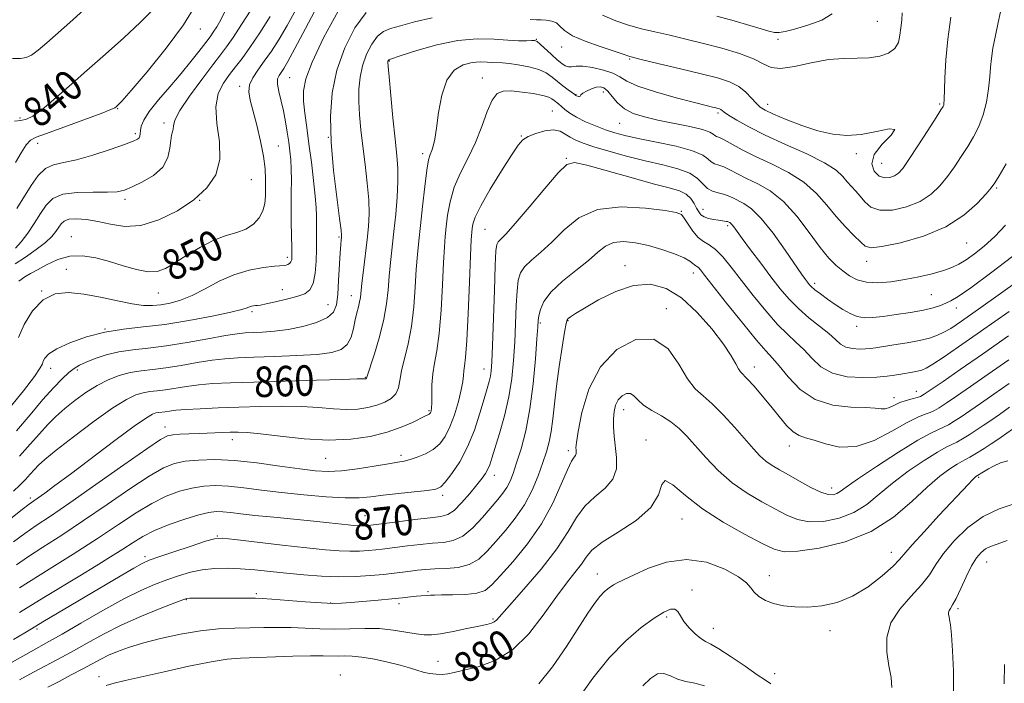
# Model space of a CAD drawing. Extents: x 2129800 to 2132700, y 312300 to 315200.
# Drawn here: x 2130137 to 2130396, y 314237 to 314411 of the extents above; entities that cross this region are included whole.
import ezdxf
from ezdxf.enums import TextEntityAlignment as Align

# ---------------------------------------------------------------- set-up
doc = ezdxf.new("R2010")
doc.units = 0
doc.header["$MEASUREMENT"] = 0
for name, color, linetype, lineweight in [('DTM SPOT ELEVATION', 2, 'Continuous', 13), ('INDEX CONTOUR', 41, 'Continuous', 13), ('INDEX CONTOUR LABEL', 244, 'Continuous', 0), ('INTERMEDIATE CONTOUR', 44, 'Continuous', 0)]:
    doc.layers.add(name, color=color, linetype=linetype, lineweight=lineweight)
doc.styles.add('Style-ITALICS', font='ITALICS.shx')

msp = doc.modelspace()

# ---------------------------------------------------------------- linework, layer by layer
at = {"layer": 'DTM SPOT ELEVATION'}
for p in [(2130362.79, 314410.94, 855), (2130184.9, 314408.94, 842.7), (2130273.24, 314406.21, 859.9), (2130336.71, 314406.19, 854.4), (2130279.88, 314404.19, 858.4), (2130234.55, 314400.5, 860.1), (2130297.72, 314401.05, 858.1), (2130208.34, 314396.08, 853), (2130259.05, 314396.05, 863.4), (2130195.2, 314393.84, 849.6), (2130283.65, 314391.68, 861.9), (2130290.83, 314392.39, 862.6), (2130334.04, 314389.11, 857.4), (2130379.21, 314389.2, 857.8), (2130163.21, 314387.98, 842.1), (2130277.37, 314387.39, 865.1), (2130320.95, 314386.85, 860.3), (2130137.53, 314385.56, 839.6), (2130175.34, 314384.22, 845.6), (2130295.1, 314384.1, 862.9), (2130167.85, 314381.39, 843.7), (2130142.18, 314378.85, 842.6), (2130218.52, 314380.46, 856), (2130269.29, 314380.77, 865.9), (2130205.39, 314378.17, 850.9), (2130243.32, 314376.19, 861.6), (2130357.26, 314376.14, 858.4), (2130281.1, 314374.93, 867.9), (2130363.97, 314373.64, 857), (2130198.27, 314369.36, 848.9), (2130394.18, 314367.14, 862.2), (2130165.13, 314364.14, 846.4), (2130184.76, 314363.93, 848), (2130311.35, 314361.04, 869.9), (2130317.04, 314361.54, 867.3), (2130259.72, 314356.32, 867), (2130323.46, 314357.27, 868.3), (2130151.03, 314354.33, 849.4), (2130221.36, 314354.29, 855.8), (2130386.27, 314352.7, 862.9), (2130207.73, 314348.91, 851.6), (2130359.99, 314347.91, 862.6), (2130149.67, 314345.73, 850.8), (2130296.48, 314346.7, 873.4), (2130314.46, 314344.77, 872.6), (2130143.17, 314340.09, 852), (2130206.41, 314340.4, 853.2), (2130346.35, 314342.08, 865.6), (2130173.88, 314339.59, 850.8), (2130224.54, 314338.87, 857.3), (2130377.01, 314339.13, 865), (2130198.45, 314334.69, 854.3), (2130218.49, 314336.51, 855.1), (2130307.4, 314335.41, 875.6), (2130383.61, 314335.57, 866.6), (2130281.51, 314332.29, 874.1), (2130159.82, 314330.12, 854), (2130274.23, 314331.71, 872.2), (2130357.35, 314330.83, 866.4), (2130145.56, 314319.79, 854.6), (2130152.54, 314319.31, 856.4), (2130259.47, 314319.62, 867.3), (2130330.45, 314320.13, 873.4), (2130228.22, 314317.39, 859.9), (2130367.19, 314312.09, 871.4), (2130373.06, 314313.72, 871.3), (2130296.12, 314308.87, 878.6), (2130244.98, 314308.66, 863.8), (2130175.59, 314304.33, 863.4), (2130193.27, 314301.02, 864.6), (2130302, 314300.95, 879.6), (2130339.73, 314299.38, 874.6), (2130217.82, 314296.1, 864.9), (2130237.62, 314296.87, 865.6), (2130281.57, 314298.14, 875.6), (2130262.19, 314291.64, 870.6), (2130389.42, 314291.14, 882.2), (2130350.78, 314288.34, 875.4), (2130140.21, 314285.74, 861.6), (2130248.58, 314286.4, 868.4), (2130228.17, 314281.04, 869.2), (2130311.44, 314280.19, 880.8), (2130189.36, 314275.72, 871.9), (2130170.33, 314270.33, 871.6), (2130366.48, 314271.43, 881.3), (2130391.52, 314268.89, 886.8), (2130289.24, 314265.73, 881.3), (2130334.45, 314265.3, 881.4), (2130199.65, 314260.55, 875.7), (2130244.7, 314261.05, 875.8), (2130314.1, 314261.51, 883.6), (2130181.25, 314258.99, 876.1), (2130219.14, 314258.14, 875.9), (2130237.12, 314257.94, 876.4), (2130383.98, 314256.64, 886.3), (2130261.83, 314253.9, 877.8), (2130307.41, 314254.4, 884.3), (2130142, 314251.28, 872.3), (2130319.71, 314251.48, 883.3), (2130350.42, 314250.83, 882.4), (2130247.38, 314242.8, 879.3), (2130221.72, 314239.22, 881.4), (2130335.84, 314239.54, 883.4), (2130158.27, 314238.77, 879.4)]:
    msp.add_point(p, dxfattribs=at)
at = {"layer": 'INDEX CONTOUR', "flags": 128}
for points, elevation in [([(2130395.202, 314413.39), (2130394.572, 314410.609), (2130393.828, 314407.159), (2130393.188, 314403.826), (2130392.808, 314401.172), (2130392.592, 314398.862), (2130392.385, 314396.338), (2130392.044, 314393.205), (2130391.491, 314389.725), (2130390.664, 314386.322), (2130389.523, 314383.32), (2130388.127, 314380.62), (2130386.558, 314378.023), (2130384.885, 314375.375), (2130383.12, 314372.713), (2130381.267, 314370.12), (2130379.284, 314367.682), (2130376.97, 314365.486), (2130374.079, 314363.619), (2130370.515, 314362.186), (2130366.773, 314361.353), (2130363.493, 314361.3), (2130361.149, 314362.113), (2130359.544, 314363.48), (2130358.312, 314364.995), (2130357.151, 314366.34), (2130356.012, 314367.561), (2130354.907, 314368.793), (2130353.737, 314370.167), (2130351.961, 314371.785), (2130348.924, 314373.741), (2130344.254, 314376.074), (2130338.717, 314378.59), (2130333.361, 314381.039), (2130329.046, 314383.201), (2130325.871, 314384.972), (2130323.747, 314386.281), (2130322.544, 314387.093), (2130321.66, 314387.761), (2130321.346, 314387.917), (2130320.926, 314388.054), (2130320.355, 314388.199), (2130319.494, 314388.405), (2130317.827, 314388.817), (2130314.744, 314389.605), (2130309.967, 314390.865), (2130304.553, 314392.396), (2130299.887, 314393.924), (2130296.954, 314395.229), (2130295.115, 314396.323), (2130293.33, 314397.269), (2130290.837, 314398.102), (2130287.993, 314398.749), (2130285.437, 314399.107), (2130283.647, 314399.131), (2130282.477, 314399.002), (2130281.624, 314398.96), (2130280.813, 314399.209), (2130279.876, 314399.823), (2130278.674, 314400.839), (2130277.148, 314402.229), (2130274.232, 314404.915), (2130273.395, 314405.593), (2130272.767, 314405.843), (2130271.947, 314405.86), (2130270.587, 314405.816), (2130268.546, 314405.816), (2130265.732, 314405.944), (2130262.089, 314406.208), (2130257.675, 314406.32), (2130252.583, 314405.914), (2130247.035, 314404.774), (2130241.785, 314403.279), (2130237.72, 314401.956), (2130234.588, 314400.907), (2130234.402, 314400.811), (2130234.33, 314400.712), (2130234.265, 314400.583), (2130234.214, 314400.44), (2130234.196, 314400.159), (2130234.271, 314399.058), (2130234.509, 314396.315), (2130234.948, 314391.477), (2130235.504, 314385.564), (2130236.06, 314379.967), (2130236.51, 314375.699), (2130236.787, 314372.277), (2130236.838, 314368.843), (2130236.631, 314364.752), (2130236.24, 314360.222), (2130235.762, 314355.68), (2130234.856, 314347.588), (2130234.508, 314343.939), (2130234.233, 314340.4), (2130233.853, 314336.726), (2130233.143, 314332.64), (2130231.982, 314328.048), (2130230.651, 314323.589), (2130228.604, 314317.186), (2130228.547, 314317.127), (2130228.466, 314317.08), (2130228.367, 314317.042), (2130228.254, 314317.012), (2130228.128, 314316.995), (2130227.985, 314316.988), (2130227.632, 314316.991), (2130226.105, 314316.964), (2130222.25, 314316.865), (2130215.423, 314316.665), (2130198.99, 314316.157), (2130192.791, 314315.95), (2130188.197, 314315.734), (2130184.539, 314315.432), (2130181.274, 314315.003), (2130175.755, 314314.118), (2130173.565, 314313.852), (2130171.644, 314313.638), (2130169.844, 314313.347), (2130167.951, 314312.799), (2130165.488, 314311.613), (2130161.911, 314309.359), (2130156.972, 314305.84), (2130151.589, 314301.806), (2130146.974, 314298.234), (2130144.021, 314295.851), (2130142.353, 314294.364), (2130141.276, 314293.228), (2130140.199, 314291.992), (2130138.958, 314290.6), (2130137.492, 314289.093), (2130135.757, 314287.503)], 860), ([(2130172.54, 314414.011), (2130169.111, 314410.572), (2130164.804, 314406.594), (2130159.968, 314402.301), (2130155.044, 314397.973), (2130150.438, 314393.893), (2130146.414, 314390.36), (2130143.203, 314387.677), (2130140.924, 314386.04), (2130139.244, 314385.214), (2130137.722, 314384.859), (2130136.036, 314384.674)], 840), ([(2130209.982, 314413.907), (2130207.741, 314409.862), (2130205.589, 314406.254), (2130203.583, 314403.119), (2130201.719, 314400.417), (2130200.024, 314398.097), (2130198.656, 314396.064), (2130197.805, 314394.211), (2130197.604, 314392.38), (2130197.956, 314390.237), (2130199.705, 314383.647), (2130200.715, 314379.457), (2130201.506, 314375.466), (2130201.908, 314372.171), (2130202.024, 314369.485), (2130202.019, 314367.177), (2130201.999, 314365.049), (2130201.833, 314363.037), (2130201.328, 314361.11), (2130200.33, 314359.266), (2130198.838, 314357.625), (2130196.886, 314356.336), (2130194.505, 314355.451), (2130191.705, 314354.635), (2130188.489, 314353.453), (2130184.93, 314351.627), (2130181.371, 314349.478), (2130178.225, 314347.48), (2130175.746, 314346.031), (2130173.567, 314345.237), (2130171.161, 314345.129), (2130168.14, 314345.684), (2130164.657, 314346.667), (2130161.005, 314347.792), (2130157.424, 314348.773), (2130153.962, 314349.345), (2130150.614, 314349.246), (2130147.409, 314348.338), (2130144.505, 314346.979), (2130142.094, 314345.652), (2130140.273, 314344.687), (2130138.772, 314343.824), (2130137.228, 314342.65)], 850), ([(2130397.477, 314334.73), (2130389.949, 314329.412), (2130384.17, 314325.377), (2130380.125, 314322.614), (2130377.427, 314320.852), (2130375.689, 314319.82), (2130374.487, 314319.275), (2130373.395, 314318.979), (2130372.075, 314318.732), (2130368.98, 314318.223), (2130367.368, 314317.945), (2130365.412, 314317.673), (2130362.707, 314317.438), (2130359.037, 314317.316), (2130354.921, 314317.557), (2130351.068, 314318.459), (2130348.012, 314320.192), (2130345.601, 314322.418), (2130343.51, 314324.672), (2130341.438, 314326.65), (2130339.182, 314328.696), (2130336.556, 314331.315), (2130333.474, 314334.834), (2130330.197, 314338.867), (2130327.084, 314342.852), (2130324.415, 314346.302), (2130322.175, 314349.052), (2130320.273, 314351.013), (2130318.619, 314352.203), (2130317.127, 314353.06), (2130315.712, 314354.124), (2130314.324, 314355.767), (2130313.069, 314357.641), (2130312.085, 314359.229), (2130311.324, 314360.164), (2130309.972, 314360.686), (2130307.023, 314361.185), (2130301.871, 314361.87), (2130295.5, 314362.215), (2130289.294, 314361.508), (2130284.332, 314359.296), (2130280.476, 314356.157), (2130277.284, 314352.927), (2130274.419, 314350.27), (2130271.969, 314348.168), (2130270.125, 314346.433), (2130269.006, 314344.824), (2130268.431, 314342.897), (2130268.149, 314340.156), (2130267.943, 314336.272), (2130267.527, 314326.647), (2130267.241, 314321.826), (2130266.772, 314317.084), (2130265.989, 314312.257), (2130264.831, 314307.295), (2130263.519, 314302.622), (2130261.541, 314296.145), (2130260.979, 314294.445), (2130260.477, 314293.251), (2130259.849, 314292.158), (2130258.932, 314290.875), (2130257.57, 314289.142), (2130255.69, 314286.838), (2130253.574, 314284.408), (2130251.593, 314282.434), (2130249.939, 314281.334), (2130248.086, 314280.844), (2130245.329, 314280.527), (2130241.273, 314280.049), (2130236.758, 314279.476), (2130228.987, 314278.469), (2130228.419, 314278.419), (2130227.759, 314278.38), (2130227.032, 314278.369), (2130226.23, 314278.4), (2130225.194, 314278.486), (2130223.734, 314278.64), (2130218.727, 314279.195), (2130214.738, 314279.604), (2130204.178, 314280.625), (2130199.231, 314281.129), (2130195.501, 314281.559), (2130192.822, 314281.889), (2130190.813, 314282.098), (2130189.075, 314282.151), (2130187.129, 314281.926), (2130184.477, 314281.288), (2130180.828, 314280.159), (2130176.713, 314278.7), (2130172.87, 314277.128), (2130169.82, 314275.604), (2130167.227, 314274.039), (2130164.538, 314272.283), (2130161.306, 314270.219), (2130157.516, 314267.863), (2130153.255, 314265.264), (2130144.217, 314259.816), (2130140.353, 314257.453), (2130137.409, 314255.59)], 870), ([(2130399.83, 314304.824), (2130395.317, 314301.646), (2130394.178, 314300.88), (2130392.746, 314299.943), (2130390.88, 314298.743), (2130388.878, 314297.482), (2130387.155, 314296.441), (2130385.975, 314295.791), (2130385.006, 314295.291), (2130383.767, 314294.594), (2130381.864, 314293.381), (2130379.242, 314291.439), (2130375.931, 314288.583), (2130371.926, 314284.784), (2130367.08, 314280.644), (2130361.21, 314276.922), (2130354.367, 314274.224), (2130347.535, 314272.537), (2130341.933, 314271.695), (2130338.331, 314271.58), (2130335.706, 314272.238), (2130332.583, 314273.768), (2130327.911, 314276.203), (2130322.315, 314279.32), (2130316.842, 314282.834), (2130312.366, 314286.366), (2130309.101, 314289.139), (2130307.087, 314290.289), (2130306.158, 314289.237), (2130305.311, 314286.567), (2130303.336, 314283.16), (2130299.464, 314279.771), (2130294.692, 314276.682), (2130290.46, 314274.053), (2130287.825, 314271.963), (2130286.311, 314270.164), (2130285.061, 314268.328), (2130283.363, 314266.136), (2130281.1, 314263.313), (2130278.302, 314259.591), (2130274.997, 314254.906), (2130271.206, 314249.992), (2130266.949, 314245.782), (2130262.341, 314242.977), (2130257.883, 314241.347), (2130254.18, 314240.432), (2130251.64, 314239.841), (2130249.917, 314239.484), (2130248.473, 314239.34), (2130246.882, 314239.389), (2130245.163, 314239.608), (2130243.446, 314239.971), (2130241.781, 314240.457), (2130239.894, 314241.059), (2130237.431, 314241.78), (2130234.197, 314242.588), (2130230.632, 314243.354), (2130227.335, 314243.915), (2130224.763, 314244.163), (2130222.779, 314244.2), (2130221.097, 314244.177), (2130217.172, 314244.261), (2130213.879, 314244.248), (2130209.234, 314244.122), (2130195.427, 314243.628), (2130191.985, 314243.35), (2130187.71, 314242.687), (2130181.871, 314241.501), (2130175.357, 314240.052), (2130165.172, 314237.729), (2130162.26, 314237.044), (2130160.194, 314236.477)], 880)]:
    msp.add_lwpolyline(points, dxfattribs=dict(at, elevation=elevation))
at = {"layer": 'INTERMEDIATE CONTOUR', "flags": 128}
for points, elevation in [([(2130155.319, 314414.942), (2130151.427, 314411.286), (2130144.586, 314405.269), (2130142.29, 314403.325), (2130140.555, 314402.055), (2130139.149, 314401.381), (2130137.639, 314401.135), (2130135.547, 314401.121)], 838), ([(2130183.689, 314415.273), (2130180.519, 314410.017), (2130175.931, 314403.841), (2130170.899, 314397.688), (2130166.686, 314392.772), (2130164.233, 314389.967), (2130163.174, 314388.8), (2130162.821, 314388.456), (2130162.474, 314388.214), (2130161.385, 314387.717), (2130158.796, 314386.694), (2130154.322, 314385.014), (2130149.067, 314383.09), (2130144.506, 314381.469), (2130141.723, 314380.5), (2130140.236, 314379.728), (2130139.167, 314378.502), (2130137.836, 314376.39), (2130136.337, 314373.844)], 842), ([(2130215.667, 314415.007), (2130212.58, 314408.995), (2130209.775, 314403.757), (2130207.907, 314400.385), (2130206.815, 314398.541), (2130205.58, 314396.714), (2130205.207, 314395.77), (2130205.15, 314394.427), (2130205.488, 314392.497), (2130206.74, 314387.382), (2130207.303, 314384.556), (2130207.759, 314381.77), (2130208.133, 314379.17), (2130208.44, 314376.835), (2130208.667, 314374.564), (2130208.794, 314372.082), (2130208.816, 314369.169), (2130208.783, 314365.824), (2130208.763, 314362.098), (2130208.804, 314358.124), (2130208.953, 314351.295), (2130208.974, 314349.342), (2130208.906, 314348.266), (2130208.711, 314347.696), (2130208.369, 314347.321), (2130207.936, 314347.062), (2130207.486, 314346.904), (2130207.004, 314346.817), (2130204.379, 314346.56), (2130201.479, 314346.215), (2130197.767, 314345.538), (2130193.745, 314344.362), (2130189.841, 314342.618), (2130186.172, 314340.643), (2130182.785, 314338.873), (2130179.71, 314337.645), (2130176.954, 314336.9), (2130174.514, 314336.479), (2130172.31, 314336.266), (2130169.958, 314336.311), (2130166.992, 314336.711), (2130163.115, 314337.495), (2130158.698, 314338.443), (2130154.28, 314339.273), (2130150.296, 314339.682), (2130146.769, 314339.303), (2130143.622, 314337.751), (2130140.831, 314334.852), (2130138.59, 314331.275), (2130137.15, 314327.904)], 852), ([(2130221.152, 314413.574), (2130217.226, 314406.59), (2130214.253, 314400.231), (2130212.602, 314395.771), (2130212.011, 314392.676), (2130212.056, 314389.96), (2130212.378, 314386.8), (2130212.861, 314383.043), (2130213.452, 314378.697), (2130214.088, 314373.878), (2130214.676, 314369.106), (2130215.114, 314365.005), (2130215.331, 314362.017), (2130215.392, 314359.838), (2130215.393, 314357.989), (2130215.431, 314353.791), (2130215.42, 314351.094), (2130215.333, 314347.923), (2130215.083, 314344.724), (2130214.575, 314342.062), (2130213.701, 314340.344), (2130212.322, 314339.329), (2130210.286, 314338.618), (2130207.573, 314337.897), (2130204.682, 314337.204), (2130202.244, 314336.67), (2130200.718, 314336.379), (2130199.894, 314336.268), (2130199.391, 314336.235), (2130198.895, 314336.192), (2130198.367, 314336.105), (2130197.835, 314335.952), (2130197.198, 314335.698), (2130195.814, 314335.256), (2130192.915, 314334.525), (2130188.031, 314333.47), (2130181.903, 314332.301), (2130175.57, 314331.295), (2130169.853, 314330.627), (2130164.682, 314330.063), (2130159.767, 314329.265), (2130154.948, 314328), (2130150.589, 314326.446), (2130147.185, 314324.884), (2130145.083, 314323.546), (2130144.028, 314322.476), (2130143.619, 314321.662), (2130143.417, 314320.987), (2130142.846, 314319.873), (2130141.292, 314317.633), (2130138.411, 314313.891), (2130134.932, 314309.523)], 854), ([(2130198.196, 314413.839), (2130195.759, 314410.045), (2130193.515, 314406.674), (2130191.815, 314404.252), (2130190.239, 314402.157), (2130188.173, 314399.479), (2130185.252, 314395.628), (2130182.088, 314391.291), (2130179.542, 314387.478), (2130178.235, 314384.948), (2130177.838, 314383.483), (2130177.785, 314382.616), (2130177.626, 314381.906), (2130177.36, 314381.017), (2130177.109, 314379.637), (2130176.894, 314377.574), (2130176.347, 314375.105), (2130175.005, 314372.623), (2130172.6, 314370.461), (2130169.672, 314368.717), (2130166.957, 314367.42), (2130164.933, 314366.586), (2130163.049, 314366.145), (2130160.499, 314366.007), (2130156.767, 314366.043), (2130152.523, 314365.981), (2130148.734, 314365.508), (2130146.109, 314364.385), (2130144.344, 314362.651), (2130142.88, 314360.419), (2130141.275, 314357.841), (2130139.551, 314355.236), (2130137.848, 314352.968), (2130136.289, 314351.308)], 846), ([(2130228.471, 314413.24), (2130225.541, 314409.203), (2130222.871, 314403.922), (2130220.792, 314398.057), (2130219.552, 314392.102), (2130219.091, 314385.902), (2130219.27, 314379.139), (2130219.918, 314371.749), (2130220.765, 314364.687), (2130221.506, 314359.161), (2130221.911, 314356.018), (2130222.037, 314354.651), (2130222.014, 314354.097), (2130221.945, 314353.483), (2130221.842, 314352.297), (2130221.691, 314350.123), (2130221.243, 314342.821), (2130220.993, 314339.177), (2130220.681, 314336.469), (2130219.931, 314334.557), (2130218.285, 314333.102), (2130215.456, 314331.835), (2130211.833, 314330.764), (2130207.976, 314329.969), (2130204.375, 314329.495), (2130201.23, 314329.264), (2130196.676, 314329.079), (2130194.559, 314328.867), (2130191.483, 314328.374), (2130186.9, 314327.523), (2130181.421, 314326.518), (2130175.95, 314325.634), (2130171.199, 314325.06), (2130167.126, 314324.636), (2130163.507, 314324.113), (2130160.174, 314323.316), (2130157.235, 314322.356), (2130154.863, 314321.416), (2130153.138, 314320.608), (2130151.767, 314319.759), (2130150.366, 314318.626), (2130148.602, 314316.983), (2130146.347, 314314.668), (2130143.523, 314311.535), (2130140.142, 314307.576), (2130136.562, 314303.35)], 856), ([(2130191.47, 314413.688), (2130190.289, 314411.307), (2130189.196, 314409.43), (2130188.294, 314408.047), (2130187.616, 314407.083), (2130186.939, 314406.183), (2130184.48, 314402.98), (2130182.431, 314400.379), (2130179.849, 314397.245), (2130176.843, 314393.752), (2130173.87, 314390.275), (2130171.471, 314387.242), (2130170.042, 314384.973), (2130169.386, 314383.373), (2130169.159, 314382.243), (2130169.06, 314381.408), (2130168.961, 314380.79), (2130168.783, 314380.333), (2130168.367, 314379.954), (2130167.271, 314379.448), (2130164.976, 314378.583), (2130161.212, 314377.235), (2130156.685, 314375.729), (2130152.347, 314374.5), (2130148.94, 314373.814), (2130146.342, 314373.261), (2130144.224, 314372.26), (2130142.297, 314370.382), (2130140.447, 314367.798), (2130136.715, 314361.772)], 844), ([(2130369.338, 314413.168), (2130369.251, 314411.25), (2130368.983, 314409.244), (2130368.75, 314407.244), (2130368.338, 314405.377), (2130367.425, 314403.776), (2130365.776, 314402.552), (2130363.474, 314401.729), (2130360.687, 314401.306), (2130357.538, 314401.226), (2130353.989, 314401.195), (2130349.949, 314400.86), (2130345.459, 314400.018), (2130341.055, 314399.058), (2130337.398, 314398.519), (2130334.883, 314398.799), (2130332.825, 314399.739), (2130330.279, 314401.043), (2130326.551, 314402.448), (2130321.974, 314403.839), (2130317.135, 314405.135), (2130312.527, 314406.274), (2130308.264, 314407.269), (2130304.361, 314408.149), (2130300.802, 314408.969), (2130297.437, 314409.874), (2130294.085, 314411.034), (2130290.631, 314412.533)], 856), ([(2130350.942, 314412.872), (2130348.258, 314411.234), (2130344.547, 314409.894), (2130341.024, 314408.891), (2130338.613, 314408.254), (2130337.057, 314407.963), (2130335.805, 314407.988), (2130334.339, 314408.303), (2130332.279, 314408.914), (2130329.277, 314409.833), (2130325.186, 314411.03), (2130320.661, 314412.309)], 854), ([(2130203.294, 314412.152), (2130200.538, 314407.922), (2130197.937, 314404.067), (2130195.859, 314401.165), (2130194.162, 314398.95), (2130192.577, 314396.947), (2130190.954, 314394.718), (2130189.608, 314391.971), (2130188.975, 314388.454), (2130189.278, 314384.054), (2130189.901, 314379.233), (2130190.014, 314374.595), (2130188.947, 314370.608), (2130186.651, 314367.173), (2130183.228, 314364.058), (2130178.859, 314361.139), (2130174.022, 314358.736), (2130169.27, 314357.281), (2130165.043, 314357.038), (2130161.326, 314357.594), (2130157.993, 314358.37), (2130154.966, 314358.888), (2130152.37, 314359.065), (2130150.379, 314358.916), (2130149.091, 314358.465), (2130148.288, 314357.756), (2130147.673, 314356.837), (2130146.961, 314355.74), (2130145.884, 314354.424), (2130144.186, 314352.827), (2130141.738, 314350.943), (2130138.927, 314348.984), (2130136.266, 314347.217)], 848), ([(2130245.829, 314411.88), (2130241.175, 314410.78), (2130237.525, 314409.726), (2130234.898, 314408.995), (2130232.995, 314408.255), (2130231.437, 314407.025), (2130229.936, 314404.958), (2130228.568, 314402.253), (2130227.503, 314399.248), (2130226.863, 314396.209), (2130226.592, 314393.108), (2130226.589, 314389.845), (2130226.767, 314386.322), (2130227.104, 314382.439), (2130227.59, 314378.095), (2130228.192, 314373.292), (2130228.773, 314368.428), (2130229.172, 314364.002), (2130229.265, 314360.336), (2130229.09, 314357.048), (2130228.725, 314353.58), (2130227.763, 314345.532), (2130227.366, 314342.121), (2130226.96, 314338.375), (2130226.758, 314337.218), (2130226.435, 314335.931), (2130226.022, 314334.372), (2130225.579, 314332.471), (2130225.126, 314330.235), (2130224.507, 314327.963), (2130223.522, 314326.03), (2130221.94, 314324.716), (2130219.416, 314323.917), (2130215.573, 314323.432), (2130210.275, 314323.092), (2130204.368, 314322.843), (2130198.939, 314322.664), (2130194.765, 314322.516), (2130191.381, 314322.3), (2130188.011, 314321.903), (2130184.087, 314321.263), (2130179.876, 314320.522), (2130175.852, 314319.876), (2130172.374, 314319.453), (2130169.323, 314319.114), (2130166.465, 314318.652), (2130163.602, 314317.89), (2130160.697, 314316.774), (2130157.752, 314315.278), (2130154.791, 314313.411), (2130151.927, 314311.318), (2130149.292, 314309.177), (2130146.967, 314307.104), (2130144.806, 314304.972), (2130142.608, 314302.587), (2130140.186, 314299.806), (2130137.393, 314296.675)], 858), ([(2130382.175, 314411.984), (2130381.38, 314406.236), (2130380.826, 314400.761), (2130380.564, 314396.002), (2130380.392, 314390.327), (2130380.328, 314389.343), (2130380.251, 314388.938), (2130380.088, 314388.572), (2130379.545, 314387.677), (2130378.273, 314385.675), (2130376.091, 314382.264), (2130373.489, 314378.233), (2130371.126, 314374.64), (2130369.487, 314372.298), (2130368.355, 314371.003), (2130367.34, 314370.3), (2130366.134, 314369.851), (2130364.762, 314369.768), (2130363.327, 314370.283), (2130362.022, 314371.558), (2130361.37, 314373.495), (2130361.977, 314375.932), (2130364.081, 314378.631), (2130366.44, 314381.032), (2130367.444, 314382.508), (2130365.939, 314382.651), (2130362.607, 314381.967), (2130358.585, 314381.185), (2130354.769, 314380.911), (2130351.084, 314381.242), (2130347.209, 314382.151), (2130342.984, 314383.551), (2130338.879, 314385.144), (2130335.522, 314386.567), (2130333.348, 314387.579), (2130332.013, 314388.405), (2130330.979, 314389.386), (2130329.789, 314390.758), (2130328.287, 314392.335), (2130326.392, 314393.828), (2130323.992, 314395.031), (2130320.812, 314396.072), (2130316.54, 314397.161), (2130311.112, 314398.438), (2130305.458, 314399.752), (2130300.757, 314400.88), (2130297.791, 314401.678), (2130295.75, 314402.344), (2130293.429, 314403.153), (2130289.99, 314404.306), (2130286.078, 314405.698), (2130282.707, 314407.15), (2130280.613, 314408.496), (2130279.416, 314409.635), (2130278.458, 314410.483), (2130277.232, 314410.987), (2130275.828, 314411.224), (2130274.487, 314411.302), (2130273.276, 314411.332), (2130271.555, 314411.428)], 858), ([(2130396.699, 314373.479), (2130394.843, 314370.371), (2130393.677, 314368.486), (2130392.751, 314367.193), (2130391.408, 314365.599), (2130389.081, 314363.066), (2130385.584, 314359.969), (2130380.818, 314356.939), (2130374.909, 314354.501), (2130368.893, 314352.769), (2130364.022, 314351.752), (2130361.17, 314351.45), (2130359.661, 314351.849), (2130358.437, 314352.925), (2130356.663, 314354.641), (2130354.409, 314356.905), (2130351.965, 314359.61), (2130349.521, 314362.624), (2130346.831, 314365.721), (2130343.543, 314368.649), (2130339.46, 314371.214), (2130335.014, 314373.444), (2130330.792, 314375.422), (2130327.279, 314377.2), (2130322.585, 314379.772), (2130321.32, 314380.385), (2130320.572, 314380.699), (2130320.123, 314380.943), (2130319.697, 314381.307), (2130318.791, 314381.822), (2130316.842, 314382.479), (2130313.511, 314383.259), (2130305.172, 314384.961), (2130301.591, 314385.792), (2130298.68, 314386.732), (2130296.36, 314387.952), (2130294.547, 314389.531), (2130293.125, 314391.198), (2130291.975, 314392.589), (2130290.975, 314393.421), (2130289.998, 314393.724), (2130288.915, 314393.605), (2130287.662, 314393.18), (2130286.425, 314392.6), (2130285.461, 314392.021), (2130284.94, 314391.574), (2130284.721, 314391.283), (2130284.577, 314391.145), (2130284.341, 314391.146), (2130284.046, 314391.233), (2130283.78, 314391.345), (2130283.578, 314391.454), (2130283.276, 314391.667), (2130281.585, 314392.922), (2130280.207, 314393.97), (2130278.748, 314395.135), (2130277.347, 314396.292), (2130275.8, 314397.364), (2130273.815, 314398.286), (2130271.238, 314399.005), (2130268.464, 314399.52), (2130266.025, 314399.843), (2130264.294, 314399.998), (2130261.802, 314400.124), (2130260.299, 314400.232), (2130258.468, 314400.273), (2130256.332, 314400.094), (2130253.967, 314399.493), (2130251.647, 314398.102), (2130249.698, 314395.502), (2130248.356, 314391.52), (2130247.505, 314386.95), (2130246.942, 314382.828), (2130246.492, 314379.946), (2130246.094, 314378.131), (2130245.716, 314376.964), (2130245.325, 314375.979), (2130244.898, 314374.504), (2130244.412, 314371.817), (2130243.857, 314367.493), (2130243.283, 314362.295), (2130242.75, 314357.283), (2130242.307, 314353.213), (2130241.947, 314349.626), (2130241.65, 314345.756), (2130241.375, 314341.061), (2130241.008, 314335.879), (2130240.417, 314330.773), (2130239.532, 314326.212), (2130237.759, 314319.101), (2130237.304, 314316.58), (2130236.935, 314314.629), (2130236.292, 314313.102), (2130235.094, 314311.867), (2130233.39, 314310.871), (2130231.305, 314310.076), (2130228.94, 314309.461), (2130226.28, 314309.067), (2130223.283, 314308.95), (2130219.892, 314309.126), (2130215.998, 314309.444), (2130211.474, 314309.712), (2130206.276, 314309.783), (2130200.671, 314309.693), (2130195.004, 314309.526), (2130189.62, 314309.347), (2130184.861, 314309.162), (2130181.068, 314308.962), (2130178.462, 314308.742), (2130176.785, 314308.531), (2130175.658, 314308.359), (2130173.965, 314308.163), (2130173.224, 314308.043), (2130172.355, 314307.749), (2130170.714, 314306.783), (2130167.539, 314304.558), (2130162.425, 314300.766), (2130150.781, 314291.989), (2130146.688, 314288.94), (2130143.992, 314286.975), (2130141.123, 314284.958), (2130139.926, 314284.084), (2130138.081, 314282.648), (2130135.142, 314280.308)], 862), ([(2130396.48, 314357.331), (2130393.666, 314354.373), (2130390.929, 314351.877), (2130388.381, 314349.849), (2130386.152, 314348.28), (2130384.279, 314347.13), (2130382.43, 314346.25), (2130380.179, 314345.46), (2130377.222, 314344.629), (2130373.736, 314343.799), (2130370.017, 314343.06), (2130366.349, 314342.508), (2130362.927, 314342.252), (2130359.935, 314342.408), (2130357.496, 314343.048), (2130355.483, 314344.072), (2130353.715, 314345.337), (2130351.999, 314346.79), (2130350.109, 314348.729), (2130347.811, 314351.542), (2130344.945, 314355.411), (2130341.656, 314359.698), (2130338.162, 314363.557), (2130334.675, 314366.349), (2130331.383, 314368.254), (2130328.464, 314369.66), (2130326.053, 314370.874), (2130324.096, 314371.9), (2130322.493, 314372.663), (2130321.158, 314373.14), (2130320.052, 314373.507), (2130319.149, 314373.993), (2130318.307, 314374.771), (2130316.917, 314375.785), (2130314.256, 314376.926), (2130309.917, 314378.089), (2130304.764, 314379.189), (2130299.981, 314380.148), (2130296.443, 314380.928), (2130293.805, 314381.64), (2130291.415, 314382.437), (2130288.791, 314383.428), (2130286.121, 314384.552), (2130283.763, 314385.703), (2130281.988, 314386.788), (2130280.715, 314387.758), (2130279.776, 314388.571), (2130279.023, 314389.205), (2130277.859, 314390.138), (2130277.316, 314390.555), (2130276.449, 314390.983), (2130274.881, 314391.438), (2130272.4, 314391.918), (2130269.461, 314392.345), (2130266.678, 314392.621), (2130264.526, 314392.599), (2130262.902, 314391.929), (2130261.56, 314390.212), (2130260.271, 314387.208), (2130258.874, 314383.322), (2130257.23, 314379.121), (2130255.277, 314375.06), (2130253.288, 314371.159), (2130251.616, 314367.326), (2130250.523, 314363.53), (2130249.898, 314359.968), (2130249.538, 314356.898), (2130249.269, 314354.367), (2130249.03, 314351.59), (2130248.791, 314347.574), (2130248.517, 314341.722), (2130248.165, 314335.036), (2130247.691, 314328.906), (2130247.082, 314324.381), (2130246.46, 314321.085), (2130245.981, 314318.293), (2130245.754, 314315.465), (2130245.704, 314312.793), (2130245.709, 314310.655), (2130245.671, 314309.32), (2130245.588, 314308.618), (2130245.482, 314308.269), (2130245.364, 314308.037), (2130245.222, 314307.858), (2130245.032, 314307.713), (2130244.73, 314307.557), (2130244.078, 314307.249), (2130240.66, 314305.573), (2130237.688, 314304.276), (2130233.963, 314302.967), (2130229.542, 314301.867), (2130224.421, 314301.134), (2130218.58, 314300.911), (2130212.152, 314301.261), (2130205.89, 314301.923), (2130200.698, 314302.559), (2130197.193, 314302.903), (2130194.821, 314302.995), (2130192.741, 314302.952), (2130184.642, 314302.665), (2130181.91, 314302.551), (2130179.514, 314302.426), (2130177.647, 314302.293), (2130176.268, 314302.03), (2130174.392, 314301.043), (2130170.804, 314298.62), (2130164.764, 314294.377), (2130157.476, 314289.236), (2130150.628, 314284.45), (2130145.505, 314280.961), (2130141.796, 314278.478), (2130138.788, 314276.401), (2130135.826, 314274.209)], 864), ([(2130398.462, 314349.22), (2130392.517, 314344.727), (2130387.36, 314340.949), (2130384.045, 314338.635), (2130382.136, 314337.464), (2130380.827, 314336.844), (2130379.406, 314336.284), (2130377.528, 314335.693), (2130374.94, 314335.082), (2130371.533, 314334.469), (2130367.784, 314333.898), (2130364.313, 314333.422), (2130361.584, 314333.103), (2130359.436, 314333.045), (2130357.555, 314333.36), (2130355.677, 314334.125), (2130353.747, 314335.24), (2130351.76, 314336.567), (2130349.751, 314337.968), (2130347.899, 314339.3), (2130346.419, 314340.418), (2130345.458, 314341.227), (2130344.868, 314341.828), (2130344.435, 314342.37), (2130343.915, 314343.067), (2130342.981, 314344.388), (2130338.616, 314350.764), (2130335.43, 314355.233), (2130332.317, 314359.156), (2130329.753, 314361.689), (2130327.735, 314363.091), (2130324.827, 314364.549), (2130323.64, 314365.11), (2130322.402, 314365.554), (2130320.996, 314365.894), (2130319.532, 314366.315), (2130318.175, 314367.044), (2130316.984, 314368.222), (2130315.588, 314369.649), (2130313.51, 314371.038), (2130310.399, 314372.182), (2130306.406, 314373.189), (2130301.809, 314374.247), (2130296.93, 314375.487), (2130292.255, 314376.785), (2130288.314, 314377.963), (2130285.484, 314378.896), (2130283.54, 314379.677), (2130282.103, 314380.456), (2130280.82, 314381.313), (2130279.425, 314382.044), (2130277.677, 314382.375), (2130275.453, 314382.123), (2130273.1, 314381.458), (2130271.085, 314380.641), (2130269.687, 314379.78), (2130268.444, 314378.376), (2130266.707, 314375.778), (2130264.07, 314371.635), (2130261.092, 314366.805), (2130258.574, 314362.447), (2130257.115, 314359.452), (2130256.504, 314357.627), (2130256.326, 314356.513), (2130256.231, 314355.52), (2130256.114, 314353.554), (2130255.934, 314349.391), (2130255.659, 314342.384), (2130255.321, 314334.189), (2130254.965, 314327.04), (2130254.63, 314322.61), (2130254.35, 314320.336), (2130254.156, 314319.097), (2130254.046, 314317.909), (2130253.878, 314316.34), (2130253.48, 314314.096), (2130252.726, 314311.032), (2130251.69, 314307.59), (2130250.497, 314304.363), (2130249.228, 314301.814), (2130247.801, 314299.895), (2130246.091, 314298.431), (2130244.045, 314297.272), (2130241.91, 314296.387), (2130240.002, 314295.77), (2130238.473, 314295.388), (2130236.806, 314295.085), (2130234.322, 314294.678), (2130230.592, 314294.05), (2130226.195, 314293.359), (2130221.965, 314292.833), (2130218.453, 314292.654), (2130215.1, 314292.832), (2130211.063, 314293.334), (2130205.778, 314294.093), (2130199.779, 314294.903), (2130193.872, 314295.525), (2130188.723, 314295.772), (2130184.429, 314295.68), (2130180.942, 314295.339), (2130178.09, 314294.754), (2130175.204, 314293.597), (2130171.492, 314291.456), (2130166.411, 314288.095), (2130160.421, 314283.981), (2130154.235, 314279.757), (2130148.485, 314275.963), (2130143.491, 314272.747), (2130139.494, 314270.154), (2130136.596, 314268.167)], 866), ([(2130413.999, 314352.787), (2130389.99, 314335.718), (2130384.93, 314332.158), (2130382.094, 314330.251), (2130380.319, 314329.226), (2130378.599, 314328.435), (2130376.542, 314327.725), (2130373.911, 314327.071), (2130370.617, 314326.455), (2130367.179, 314325.908), (2130362.318, 314325.176), (2130360.998, 314324.992), (2130359.731, 314324.878), (2130358.1, 314324.824), (2130356.271, 314324.931), (2130354.558, 314325.332), (2130353.157, 314326.133), (2130351.782, 314327.338), (2130350.029, 314328.926), (2130347.629, 314330.863), (2130344.845, 314333.069), (2130342.076, 314335.449), (2130339.606, 314337.951), (2130337.286, 314340.69), (2130334.854, 314343.82), (2130332.161, 314347.374), (2130329.51, 314350.91), (2130327.319, 314353.863), (2130325.078, 314356.928), (2130324.615, 314357.516), (2130324.281, 314357.846), (2130324.018, 314358.029), (2130323.631, 314358.22), (2130323.425, 314358.298), (2130323.125, 314358.369), (2130322.665, 314358.437), (2130321.034, 314358.651), (2130319.798, 314358.847), (2130318.473, 314359.135), (2130317.308, 314359.543), (2130316.476, 314360.099), (2130315.875, 314360.851), (2130315.33, 314361.849), (2130314.678, 314363.096), (2130313.796, 314364.406), (2130312.576, 314365.55), (2130310.835, 314366.39), (2130308.128, 314367.179), (2130303.937, 314368.264), (2130298.083, 314369.855), (2130286.461, 314373.11), (2130283.251, 314373.839), (2130281.208, 314373.338), (2130278.932, 314371.12), (2130275.431, 314367.016), (2130271.332, 314362.103), (2130267.671, 314357.77), (2130265.241, 314355.068), (2130263.881, 314353.698), (2130263.188, 314353.024), (2130262.81, 314352.333), (2130262.586, 314350.613), (2130262.402, 314346.772), (2130262.172, 314340.245), (2130261.693, 314325.797), (2130261.524, 314321.483), (2130261.368, 314319.124), (2130261.16, 314317.711), (2130260.834, 314316.335), (2130260.314, 314314.492), (2130259.522, 314311.783), (2130258.395, 314307.977), (2130256.926, 314303.539), (2130255.125, 314299.102), (2130253.056, 314295.218), (2130250.998, 314292.104), (2130249.282, 314289.898), (2130248.061, 314288.645), (2130246.756, 314288.044), (2130244.607, 314287.706), (2130241.129, 314287.316), (2130236.939, 314286.861), (2130232.929, 314286.401), (2130229.697, 314286.002), (2130226.661, 314285.746), (2130222.944, 314285.727), (2130217.939, 314285.999), (2130212.129, 314286.498), (2130206.267, 314287.131), (2130200.971, 314287.796), (2130196.342, 314288.392), (2130192.342, 314288.811), (2130188.899, 314288.961), (2130185.78, 314288.803), (2130182.709, 314288.314), (2130179.459, 314287.456), (2130175.959, 314286.148), (2130172.181, 314284.292), (2130168.058, 314281.814), (2130163.367, 314278.727), (2130157.842, 314275.063), (2130151.464, 314270.966), (2130145.185, 314267.016), (2130137.364, 314262.124)], 868), ([(2130397.276, 314328.28), (2130390.445, 314323.47), (2130384.614, 314319.415), (2130380.078, 314316.302), (2130376.932, 314314.164), (2130375.137, 314312.967), (2130374.142, 314312.406), (2130373.263, 314312.11), (2130371.977, 314311.768), (2130370.387, 314311.315), (2130368.757, 314310.75), (2130367.297, 314310.097), (2130366.023, 314309.497), (2130364.897, 314309.124), (2130363.796, 314309.087), (2130362.25, 314309.26), (2130359.702, 314309.451), (2130355.818, 314309.595), (2130351.162, 314310.116), (2130346.523, 314311.564), (2130342.555, 314314.245), (2130339.381, 314317.497), (2130336.99, 314320.417), (2130335.248, 314322.436), (2130333.518, 314324.323), (2130331.04, 314327.181), (2130327.353, 314331.7), (2130323.202, 314336.918), (2130317.427, 314344.273), (2130316.324, 314345.652), (2130315.801, 314346.211), (2130315.42, 314346.485), (2130315.076, 314346.683), (2130314.749, 314346.929), (2130314.359, 314347.332), (2130313.585, 314347.938), (2130312.043, 314348.774), (2130309.486, 314349.835), (2130306.217, 314350.972), (2130302.673, 314352.003), (2130299.249, 314352.751), (2130296.145, 314353.064), (2130293.521, 314352.797), (2130291.416, 314351.843), (2130289.393, 314350.244), (2130286.898, 314348.083), (2130283.598, 314345.472), (2130280.058, 314342.638), (2130277.062, 314339.842), (2130275.201, 314337.315), (2130274.277, 314335.182), (2130273.897, 314333.54), (2130273.714, 314332.301), (2130273.572, 314330.627), (2130273.361, 314327.497), (2130272.985, 314322.255), (2130272.388, 314315.721), (2130271.53, 314309.084), (2130270.409, 314303.327), (2130269.178, 314298.62), (2130268.03, 314294.924), (2130267.099, 314292.165), (2130266.289, 314290.103), (2130265.441, 314288.46), (2130264.411, 314286.957), (2130263.073, 314285.309), (2130259.068, 314280.601), (2130256.521, 314277.88), (2130253.905, 314275.697), (2130251.38, 314274.498), (2130248.798, 314274.014), (2130245.934, 314273.797), (2130242.681, 314273.491), (2130239.385, 314273.102), (2130232.693, 314272.226), (2130231.03, 314272.043), (2130229.041, 314271.865), (2130226.729, 314271.731), (2130224.187, 314271.692), (2130221.387, 314271.797), (2130217.838, 314272.091), (2130212.927, 314272.607), (2130206.416, 314273.347), (2130193.929, 314274.803), (2130190.642, 314275.131), (2130188.621, 314275.006), (2130186.267, 314274.322), (2130182.453, 314273.059), (2130177.952, 314271.551), (2130174.015, 314270.22), (2130171.488, 314269.331), (2130169.651, 314268.522), (2130167.381, 314267.27), (2130163.85, 314265.206), (2130143.552, 314253.136), (2130140.564, 314251.333), (2130138.787, 314250.276), (2130135.794, 314248.53)], 872), ([(2130397.371, 314322.029), (2130391.939, 314318.205), (2130387.29, 314314.973), (2130383.602, 314312.447), (2130380.886, 314310.609), (2130379.073, 314309.411), (2130377.826, 314308.675), (2130376.736, 314308.193), (2130375.407, 314307.729), (2130373.486, 314306.949), (2130370.634, 314305.494), (2130366.664, 314303.218), (2130362.008, 314300.825), (2130357.252, 314299.237), (2130352.906, 314299.09), (2130349.172, 314299.899), (2130346.176, 314300.898), (2130343.964, 314301.53), (2130342.252, 314302.079), (2130340.674, 314303.041), (2130338.932, 314304.777), (2130336.981, 314307.136), (2130334.846, 314309.829), (2130332.591, 314312.567), (2130330.458, 314315.044), (2130328.728, 314316.947), (2130326.873, 314318.838), (2130326.303, 314319.649), (2130325.593, 314320.961), (2130324.405, 314323.031), (2130322.385, 314326.07), (2130319.312, 314330.111), (2130315.496, 314334.463), (2130311.382, 314338.254), (2130307.301, 314340.762), (2130303.166, 314341.852), (2130298.774, 314341.539), (2130294.069, 314339.96), (2130289.553, 314337.735), (2130285.876, 314335.607), (2130283.508, 314334.156), (2130282.218, 314333.315), (2130281.598, 314332.854), (2130281.277, 314332.461), (2130281.021, 314331.504), (2130280.638, 314329.267), (2130279.992, 314325.307), (2130279.21, 314320.263), (2130278.483, 314315.048), (2130277.95, 314310.415), (2130277.536, 314306.476), (2130277.121, 314303.187), (2130276.59, 314300.436), (2130275.878, 314297.849), (2130274.928, 314294.988), (2130273.684, 314291.544), (2130272.09, 314287.736), (2130270.088, 314283.918), (2130267.677, 314280.379), (2130265.075, 314277.172), (2130262.556, 314274.286), (2130260.298, 314271.74), (2130258.081, 314269.659), (2130255.593, 314268.198), (2130252.636, 314267.436), (2130249.487, 314267.156), (2130246.54, 314267.067), (2130244.088, 314266.933), (2130242.014, 314266.727), (2130240.092, 314266.477), (2130238.104, 314266.207), (2130235.836, 314265.919), (2130233.072, 314265.616), (2130229.663, 314265.312), (2130225.7, 314265.081), (2130221.341, 314265.014), (2130216.746, 314265.173), (2130212.085, 314265.506), (2130207.531, 314265.934), (2130203.227, 314266.384), (2130199.198, 314266.792), (2130195.434, 314267.102), (2130191.918, 314267.254), (2130188.596, 314267.187), (2130185.403, 314266.84), (2130182.281, 314266.174), (2130179.189, 314265.258), (2130176.09, 314264.184), (2130172.888, 314262.978), (2130169.243, 314261.408), (2130164.753, 314259.174), (2130159.258, 314256.141), (2130153.525, 314252.834), (2130148.563, 314249.944), (2130145.085, 314247.965), (2130140.409, 314245.393), (2130134.636, 314242.147)], 874), ([(2130397.466, 314315.78), (2130393.432, 314312.94), (2130389.965, 314310.531), (2130387.128, 314308.591), (2130384.839, 314307.054), (2130383.008, 314305.856), (2130381.51, 314304.945), (2130380.209, 314304.275), (2130378.873, 314303.713), (2130376.875, 314302.77), (2130373.49, 314300.873), (2130368.357, 314297.705), (2130362.582, 314293.985), (2130357.632, 314290.689), (2130354.596, 314288.563), (2130353.038, 314287.422), (2130352.14, 314286.851), (2130351.185, 314286.536), (2130349.856, 314286.581), (2130347.935, 314287.189), (2130345.319, 314288.464), (2130342.356, 314290.117), (2130339.51, 314291.756), (2130337.14, 314293.091), (2130335.197, 314294.233), (2130333.529, 314295.395), (2130331.965, 314296.787), (2130330.245, 314298.612), (2130325.331, 314304.218), (2130322.295, 314307.557), (2130319.421, 314310.444), (2130317.029, 314312.497), (2130314.957, 314314.374), (2130312.926, 314316.993), (2130310.649, 314320.863), (2130307.811, 314324.848), (2130304.091, 314327.398), (2130299.376, 314327.307), (2130294.378, 314324.733), (2130290.021, 314320.175), (2130287.009, 314314.265), (2130285.197, 314308.169), (2130284.222, 314303.184), (2130283.756, 314300.255), (2130283.613, 314298.913), (2130283.638, 314298.336), (2130283.693, 314297.846), (2130283.684, 314297.348), (2130283.532, 314296.887), (2130283.154, 314296.398), (2130282.46, 314295.358), (2130281.356, 314293.131), (2130279.749, 314289.301), (2130277.525, 314284.332), (2130274.566, 314278.909), (2130270.893, 314273.664), (2130267.071, 314269.018), (2130263.802, 314265.338), (2130261.54, 314262.879), (2130259.732, 314261.437), (2130257.584, 314260.694), (2130254.563, 314260.36), (2130251.202, 314260.259), (2130248.3, 314260.245), (2130246.445, 314260.201), (2130245.388, 314260.13), (2130244.666, 314260.063), (2130242.918, 314259.975), (2130241.695, 314259.881), (2130240.13, 314259.709), (2130238.044, 314259.464), (2130235.233, 314259.168), (2130231.647, 314258.837), (2130224.459, 314258.237), (2130221.972, 314258.051), (2130219.702, 314257.998), (2130216.716, 314258.119), (2130212.435, 314258.425), (2130203.65, 314259.146), (2130201.128, 314259.325), (2130199.414, 314259.381), (2130183.165, 314259.378), (2130182.105, 314259.362), (2130181.389, 314259.291), (2130180.335, 314258.965), (2130178.167, 314258.147), (2130174.366, 314256.673), (2130169.467, 314254.673), (2130164.266, 314252.352), (2130159.414, 314249.902), (2130154.993, 314247.471), (2130150.942, 314245.193), (2130147.232, 314243.181), (2130141.232, 314240.044), (2130139.116, 314238.908), (2130137.355, 314237.941)], 876), ([(2130397.561, 314309.53), (2130394.925, 314307.676), (2130392.641, 314306.089), (2130390.653, 314304.735), (2130388.793, 314303.499), (2130386.944, 314302.299), (2130385.194, 314301.214), (2130383.682, 314300.358), (2130380.94, 314299.03), (2130378.628, 314297.733), (2130375.111, 314295.543), (2130370.912, 314292.712), (2130366.782, 314289.636), (2130363.262, 314286.674), (2130360.059, 314284.033), (2130356.675, 314281.887), (2130352.776, 314280.38), (2130348.695, 314279.558), (2130344.934, 314279.443), (2130341.825, 314280.021), (2130339.031, 314281.177), (2130336.048, 314282.761), (2130332.506, 314284.67), (2130328.604, 314286.951), (2130324.671, 314289.702), (2130321.004, 314292.933), (2130317.739, 314296.312), (2130312.736, 314301.954), (2130310.729, 314303.986), (2130308.587, 314305.703), (2130306.078, 314307.263), (2130303.513, 314308.726), (2130301.34, 314310.126), (2130299.87, 314311.454), (2130298.868, 314312.534), (2130297.96, 314313.146), (2130296.871, 314313.125), (2130295.718, 314312.531), (2130294.712, 314311.479), (2130294.021, 314310.074), (2130293.629, 314308.381), (2130293.473, 314306.453), (2130293.501, 314304.325), (2130293.677, 314301.964), (2130294.308, 314296.379), (2130294.256, 314293.388), (2130293.342, 314290.624), (2130291.282, 314288.262), (2130288.572, 314286.042), (2130285.909, 314283.591), (2130283.743, 314280.584), (2130281.568, 314276.864), (2130278.631, 314272.326), (2130274.494, 314267.034), (2130269.959, 314261.771), (2130266.14, 314257.494), (2130262.735, 314253.648), (2130262.121, 314253.125), (2130261.401, 314252.807), (2130260.166, 314252.485), (2130258.06, 314252.033), (2130254.912, 314251.376), (2130251.312, 314250.652), (2130248.037, 314250.054), (2130245.63, 314249.737), (2130243.698, 314249.718), (2130241.617, 314249.979), (2130238.898, 314250.47), (2130235.605, 314251.009), (2130231.946, 314251.384), (2130228.1, 314251.45), (2130224.163, 314251.341), (2130220.208, 314251.259), (2130216.301, 314251.351), (2130212.477, 314251.541), (2130208.765, 314251.697), (2130205.166, 314251.723), (2130201.584, 314251.657), (2130197.893, 314251.57), (2130193.969, 314251.494), (2130189.691, 314251.298), (2130184.934, 314250.81), (2130179.692, 314249.921), (2130174.43, 314248.769), (2130169.724, 314247.555), (2130166.01, 314246.437), (2130163.135, 314245.398), (2130160.803, 314244.387), (2130158.715, 314243.339), (2130154.052, 314240.809), (2130150.995, 314239.208), (2130147.764, 314237.537), (2130144.856, 314236.01)], 878), ([(2130397.125, 314295.435), (2130395.197, 314294.91), (2130393.505, 314294.146), (2130391.989, 314293.324), (2130390.718, 314292.569), (2130388.716, 314291.326), (2130388.362, 314291.023), (2130387.744, 314290.42), (2130386.737, 314289.366), (2130378.995, 314281.067), (2130375.173, 314276.941), (2130371.987, 314273.424), (2130368.672, 314269.569), (2130366.941, 314267.811), (2130364.121, 314265.279), (2130360.431, 314262.404), (2130356.334, 314259.877), (2130352.225, 314258.231), (2130348.262, 314257.374), (2130344.543, 314257.061), (2130341.154, 314257.082), (2130338.143, 314257.389), (2130335.549, 314257.974), (2130333.404, 314258.812), (2130331.717, 314259.828), (2130330.491, 314260.93), (2130329.608, 314262.073), (2130328.462, 314263.383), (2130326.329, 314265.031), (2130322.702, 314267.037), (2130317.952, 314268.8), (2130312.671, 314269.575), (2130307.426, 314268.87), (2130302.682, 314267.244), (2130298.881, 314265.509), (2130294.66, 314263.515), (2130293.463, 314262.871), (2130292.327, 314262.117), (2130291.152, 314261.126), (2130289.91, 314259.808), (2130288.531, 314258.024), (2130286.77, 314255.443), (2130281.089, 314246.674), (2130277.414, 314241.319), (2130273.849, 314236.844)], 882), ([(2130398.785, 314284.142), (2130394.816, 314282.879), (2130390.598, 314280.853), (2130386.578, 314277.916), (2130383.034, 314274.48), (2130380.211, 314271.102), (2130378.196, 314268.186), (2130376.491, 314265.552), (2130374.447, 314262.862), (2130371.658, 314259.848), (2130368.702, 314256.499), (2130366.397, 314252.866), (2130365.351, 314249.033), (2130365.315, 314245.212), (2130365.825, 314241.649), (2130366.416, 314238.546), (2130366.6, 314235.941)], 884), ([(2130396.907, 314274.528), (2130394.303, 314273.56), (2130392.55, 314272.926), (2130391.257, 314272.308), (2130390.083, 314271.408), (2130388.891, 314270.003), (2130387.599, 314267.887), (2130386.167, 314265.006), (2130384.738, 314261.901), (2130383.499, 314259.26), (2130382.599, 314257.594), (2130382.015, 314256.689), (2130381.687, 314256.148), (2130381.552, 314255.641), (2130381.56, 314255.098), (2130381.662, 314254.512), (2130381.818, 314253.778), (2130382.023, 314252.395), (2130382.283, 314249.768), (2130382.581, 314245.531), (2130382.819, 314240.279), (2130382.874, 314234.835)], 886), ([(2130334.836, 314236.891), (2130333.414, 314237.832), (2130331.27, 314239.274), (2130328.042, 314241.499), (2130324.371, 314244.01), (2130321.153, 314246.117), (2130319.033, 314247.338), (2130317.663, 314248.036), (2130316.447, 314248.782), (2130314.943, 314250.008), (2130313.336, 314251.582), (2130311.965, 314253.232), (2130311.058, 314254.709), (2130310.393, 314255.84), (2130309.633, 314256.474), (2130308.472, 314256.47), (2130306.709, 314255.725), (2130304.17, 314254.149), (2130300.764, 314251.659), (2130296.726, 314248.198), (2130292.374, 314243.715), (2130288.052, 314238.348), (2130284.21, 314232.973)], 884), ([(2130396.267, 314241.926), (2130396.136, 314236.874)], 888), ([(2130317.391, 314236.341), (2130314.879, 314237.039), (2130312.456, 314237.523), (2130310.272, 314238.103), (2130308.418, 314238.947), (2130306.743, 314239.616), (2130305.041, 314239.527), (2130303.163, 314238.296), (2130301.207, 314236.346)], 886)]:
    msp.add_lwpolyline(points, dxfattribs=dict(at, elevation=elevation))

# ---------------------------------------------------------------- texts
at = {"layer": 'INDEX CONTOUR LABEL', "style": 'Style-ITALICS', "width": 0.875}
for s, rotation, p in [('840', 39.8, (2130140.036, 314385.604, 840)), ('850', 26.1, (2130175.717, 314346.02, 850)), ('860', 1.7, (2130198.998, 314316.157, 860)), ('870', 6.1, (2130225.061, 314278.5, 870)), ('880', 31.2, (2130252.674, 314240.082, 880))]:
    msp.add_text(s, height=8, rotation=rotation, dxfattribs=at).set_placement(p, align=Align.MIDDLE_LEFT)

doc.saveas('drawing.dxf')
